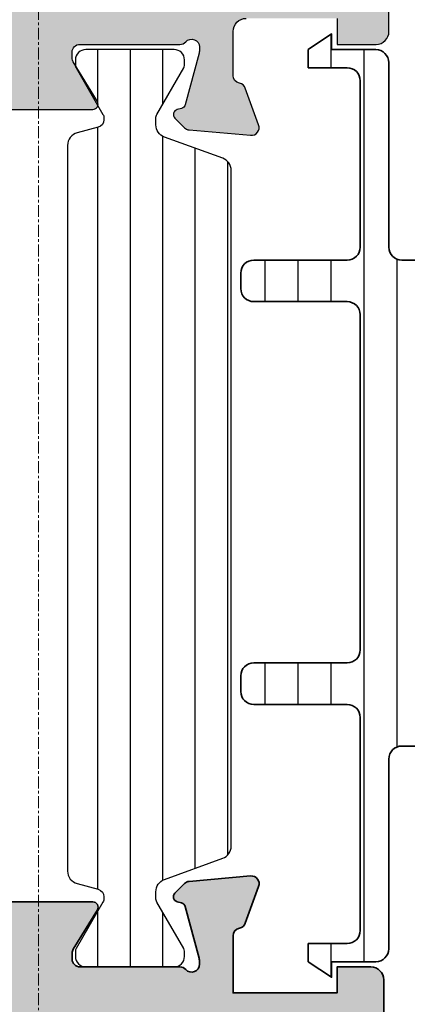
# Model space of a CAD drawing. Units: millimetres. Extents: x 0 to 1933, y 0 to 891.
# Drawn here: x 399 to 414, y 202 to 240 of the extents above; entities that cross this region are included whole.
import ezdxf

# ---------------------------------------------------------------- set-up
doc = ezdxf.new("R2010")
doc.units = ezdxf.units.MM
doc.header["$LTSCALE"] = 0.07331263174811821
doc.linetypes.add('CENTER', pattern=[2, 1.25, -0.25, 0.25, -0.25])
for name, color, linetype in [('DIES', 3, 'Continuous'), ('E-HATCH', 5, 'Continuous'), ('E-ISOLATOR', 31, 'Continuous'), ('E-Shading', 253, 'Continuous')]:
    doc.layers.add(name, color=color, linetype=linetype)
for name, color, linetype, lineweight in [('E-CEN', 1, 'CENTER', 15), ('E-DIES', 3, 'Continuous', 35), ('E-PL', 3, 'Continuous', 35)]:
    doc.layers.add(name, color=color, linetype=linetype, lineweight=lineweight)

# ---------------------------------------------------------------- blocks, each defined once
blk = doc.blocks.new('P03')
at = {"layer": 'E-HATCH'}
h = blk.add_hatch(dxfattribs=at)
h.set_pattern_fill('ANSI31', color=256, scale=10, angle=45)
h.set_pattern_definition([(90, (0, 0), (-1.25, 2e-16), [])])
edge = h.paths.add_edge_path()
edge.add_line((611.0200620299838, -1167.793049747705), (611.0200620299547, -1193.792837783523))
edge.add_arc((611.5200620299547, -1193.792837774716), 0.4999999999999996, 180.0000010092705, 249.9999999711702)
edge.add_line((611.3490519580555, -1194.262684085023), (613.5910727397459, -1195.078712915429))
edge.add_arc((613.4200626678467, -1195.548559225736), 0.4999999999999085, 359.9999982436775, 429.99999997117015, ccw=False)
edge.add_line((613.9200626678467, -1195.548559241062), (613.9200626602069, -1195.797807187659))
edge.add_arc((613.620062660204, -1195.797807178456), 0.3000000000029102, 329.960298284822, 359.99999824249636, ccw=False)
edge.add_line((613.8797662801298, -1195.947987169797), (612.8445927440516, -1197.738094574786))
edge.add_arc((613.0200626027836, -1197.834065032101), 0.2000000000012997, 511.3242449372474, 540.0000009369415)
edge.add_line((612.8200626027829, -1197.834065035371), (612.8200626061989, -1198.042944035369))
edge.add_arc((613.2200626061967, -1198.042944028839), 0.3999999999978169, 180.0000009353782, 270.0000009364204)
edge.add_line((613.2200626127342, -1198.442944028835), (616.6200626127284, -1198.442943973305))
edge.add_arc((616.6200626061946, -1198.042943973307), 0.3999999999978169, 270.0000009358993, 360.0000009361599)
edge.add_line((617.0200626061924, -1198.042943966771), (617.0200626027836, -1197.83406496677))
edge.add_line((617.0200626027836, -1197.83406496677), (617.0200626027836, -1197.780512890409))
edge.add_line((617.0200626027836, -1197.780512890409), (616.9955330311823, -1197.738094335582))
edge.add_line((616.9955330311823, -1197.738094335582), (615.9603595363551, -1195.94798666968))
edge.add_arc((616.2200631683627, -1195.797806699233), 0.3000000000025348, 179.9999999746396, 210.039697105797, ccw=False)
edge.add_line((615.9200631683598, -1195.7978066991), (615.9200631683816, -1195.744743174637))
edge.add_arc((616.2200631683809, -1195.744743174773), 0.2999999999992721, 465.0000022330472, 539.9999999739449, ccw=False)
edge.add_line((616.142417443556, -1195.454965429912), (616.9494721051706, -1195.23871575136))
edge.add_arc((616.8200625637874, -1194.755752843261), 0.500000000001016, 285.0000022340768, 360)
edge.add_line((617.3200625637874, -1194.755752843261), (617.3200625637874, -1166.830134687516))
edge.add_arc((616.8200625637874, -1166.830134687516), 0.4999999999999996, 360, 434.9999977658693)
edge.add_line((616.9494721051706, -1166.347171779418), (616.142417443556, -1166.130922100867))
edge.add_arc((616.2200631683882, -1165.841144356007), 0.3000000000011745, 180.0000000253603, 254.9999977655205, ccw=False)
edge.add_line((615.9200631683852, -1165.84114435614), (615.9200631683598, -1165.788080831677))
edge.add_arc((616.220063168359, -1165.788080831544), 0.2999999999992721, 149.9603028941558, 180.0000000253603, ccw=False)
edge.add_line((615.9603595363551, -1165.637900861098), (616.9955330311823, -1163.847793195197))
edge.add_line((616.9955330311823, -1163.847793195197), (617.0200626027836, -1163.805374640366))
edge.add_line((617.0200626027836, -1163.805374640366), (617.0200626027836, -1163.751822564009))
edge.add_line((617.0200626027836, -1163.751822564009), (617.020062606196, -1163.542943564005))
edge.add_arc((616.6200626061946, -1163.542943557473), 0.4000000000014549, 359.9999990643612, 449.9999990641007)
edge.add_line((616.6200626127284, -1163.142943557472), (613.2200626127342, -1163.142943501942))
edge.add_arc((613.2200626061931, -1163.542943501943), 0.4000000000014549, 449.9999990630585, 539.99999906384)
edge.add_line((612.8200626061916, -1163.542943495408), (612.8200626027792, -1163.751822495406))
edge.add_arc((613.0200626027836, -1163.751822498669), 0.2000000000043654, 539.9999990651429, 568.6757550645813)
edge.add_line((612.8445927440516, -1163.84779295599), (613.8797662801335, -1165.637900360978))
edge.add_arc((613.6200626602003, -1165.788080352306), 0.300000000002555, 360.00000175472434, 390.03970171237717, ccw=False)
edge.add_line((613.9200626602033, -1165.788080343118), (613.9200626678467, -1166.037328289714))
edge.add_arc((613.4200626678467, -1166.037328305039), 0.4999999999999998, 290.0000000288298, 360.000001756114, ccw=False)
edge.add_line((613.5910727397459, -1166.507174615346), (611.3490519580846, -1167.323203445743))
edge.add_arc((611.5200620299838, -1167.79304975605), 0.4999999999999085, 470.0000000288297, 539.9999990436735)
at = {"layer": 'E-ISOLATOR'}
blk.add_lwpolyline([(611.0200620299838, -1167.793049747705), (611.0200620299547, -1193.792837783523, 0.3152987838984953), (611.3490519580555, -1194.262684085023), (613.5910727397459, -1195.078712915429, -0.3152987971653093), (613.9200626678467, -1195.548559241062), (613.9200626602069, -1195.797807187659, -0.1318287277320643), (613.8797662801298, -1195.947987169797), (612.8445927440516, -1197.738094574786, 0.1257786476857735), (612.8200626027829, -1197.834065035371), (612.8200626061989, -1198.042944035369, 0.41421356237809), (613.2200626127342, -1198.442944028835), (616.6200626127284, -1198.442943973305, 0.414213562373428), (617.0200626061924, -1198.042943966771), (617.0200626027836, -1197.83406496677), (617.0200626027836, -1197.780512890409), (616.9955330311823, -1197.738094335582), (615.9603595363551, -1195.94798666968, -0.131828715183926), (615.9200631683598, -1195.7978066991), (615.9200631683816, -1195.744743174637, -0.3394542478694913), (616.142417443556, -1195.454965429912), (616.9494721051706, -1195.23871575136, 0.3394542479920901), (617.3200625637874, -1194.755752843261), (617.3200625637874, -1166.830134687516, 0.3394542479920574), (616.9494721051706, -1166.347171779418), (616.142417443556, -1166.130922100867, -0.3394542478691781), (615.9200631683852, -1165.84114435614), (615.9200631683598, -1165.788080831677, -0.1318287151838743), (615.9603595363551, -1165.637900861098), (616.9955330311823, -1163.847793195197), (617.0200626027836, -1163.805374640366), (617.0200626027836, -1163.751822564009), (617.020062606196, -1163.542943564005, 0.4142135623730951), (616.6200626127284, -1163.142943557472), (613.2200626127342, -1163.142943501942, 0.4142135623777568), (612.8200626061916, -1163.542943495408), (612.8200626027792, -1163.751822495406, 0.125778647686351), (612.8445927440516, -1163.84779295599), (613.8797662801335, -1165.637900360978, -0.1318287277320642), (613.9200626602033, -1165.788080343118), (613.9200626678467, -1166.037328289714, -0.3152987971652269), (613.5910727397459, -1166.507174615346), (611.3490519580846, -1167.323203445743, 0.3152987841518477)], format="xyb", close=True, dxfattribs=at)
blk = doc.blocks.new('A$Cf81f7ed9')
at = {"layer": 'E-Shading'}
h = blk.add_hatch(color=256, dxfattribs=at)
h.dxf.hatch_style = 1
h.paths.add_polyline_path([(19.29999944987503, -9.69999999999709), (19.29999944990413, 9.69999999999709), (-3.41970007866621e-10, 9.69999999999709), (3.41970007866621e-10, -9.69999999999709)], flags=16)
h.paths.add_polyline_path([(21.09999944989249, -8), (21.09999944989249, 8), (74.09999944783704, 8), (74.09999944783704, -8)], flags=16)
edge = h.paths.add_edge_path()
edge.add_line((21.09999944989249, 10), (21.09999944989249, 16))
edge.add_arc((20.59999944989249, 16), 0.5, 0, 90)
edge.add_line((20.59999944989249, 16.5), (17.59999944989249, 16.5))
edge.add_arc((17.59999944989249, 16), 0.5, 90, 180)
edge.add_line((17.09999944989249, 16), (17.09999944989249, 14.5))
edge.add_line((17.09999944989249, 14.5), (18.59999944989249, 14.5))
edge.add_arc((18.59999944989249, 14), 0.5, 0, 90, ccw=False)
edge.add_line((19.09999944989249, 14), (19.09999944989249, 12))
edge.add_arc((18.59999944989249, 12), 0.5, -90, 0, ccw=False)
edge.add_line((18.59999944989249, 11.5), (10.59999944989249, 11.5))
edge.add_arc((10.09999944989249, 12.02499999999964), 0.7249999999997366, 226.3971810272766, 313.60281897272347, ccw=False)
edge.add_line((9.599999449892493, 11.5), (1.599999449892493, 11.5))
edge.add_arc((1.599999449892493, 12), 0.5, 180, 270, ccw=False)
edge.add_line((1.099999449892493, 12), (1.099999449892493, 14))
edge.add_arc((1.599999449892493, 14), 0.5, 90, 180, ccw=False)
edge.add_line((1.599999449892493, 14.5), (3.099999449892493, 14.5))
edge.add_line((3.099999449892493, 14.5), (3.099999449892493, 16))
edge.add_arc((2.599999449892493, 16), 0.5, 0, 90)
edge.add_line((2.599999449892493, 16.5), (0.09999944989249343, 16.5))
edge.add_arc((0.09999944989249343, 16), 0.5, 90, 180)
edge.add_line((-0.4000005501075066, 16), (-0.4000005501075066, 13.49999776430195))
edge.add_line((-0.4000005501075066, 13.49999776430195), (-1.900000550063851, 13.49999776430195))
edge.add_arc((-1.900000550067489, 12.99999776430559), 0.499999999996362, 89.99999999958312, 180.0000000004169)
edge.add_line((-2.400000550063851, 12.99999776430195), (-2.400000550020195, 11.99999776430195))
edge.add_line((-2.400000550020195, 11.99999776430195), (-1.900000550063851, 11.99999776430195))
edge.add_arc((-1.900000550063851, 11.49999776430195), 0.5, 0, 90, ccw=False)
edge.add_line((-1.400000550063851, 11.49999776430195), (-1.40000055013661, 7.99999904455035))
edge.add_arc((-1.90000055013661, 7.99999904455035), 0.5, -90, 0, ccw=False)
edge.add_line((-1.90000055013661, 7.49999904455035), (-7.000002097127435, 7.499975599173922))
edge.add_arc((-7.000000000047294, 6.999975599173922), 0.5000000000043977, 90.0002403076828, 180)
edge.add_line((-7.500000000050932, 6.999975599173922), (-7.500000000021828, 5.114989087152935))
edge.add_arc((-6.715000000018335, 5.114989087152935), 0.7850000000034925, 180, 360)
edge.add_line((-5.930000000014843, 5.114989087152935), (-5.930000000014843, 5.199989087152062))
edge.add_arc((-5.230000000017753, 5.199989087152062), 0.6999999999970896, 90, 180, ccw=False)
edge.add_line((-5.230000000017753, 5.899989087149152), (-2.700000000004366, 5.899989087149152))
edge.add_arc((-2.700000000004366, 5.199989087152062), 0.6999999999970896, 0, 90, ccw=False)
edge.add_line((-2.000000000007276, 5.199989087152062), (-2.000000000007276, -2.300010912847938))
edge.add_arc((-2.700000000004366, -2.300010912847938), 0.6999999999970896, -90, 0, ccw=False)
edge.add_line((-2.700000000004366, -3.000010912845028), (-5.230000000017753, -3.000010912845028))
edge.add_arc((-5.230000000017753, -2.300010912847938), 0.6999999999970896, 180, 270, ccw=False)
edge.add_line((-5.930000000014843, -2.300010912847938), (-5.930000000014843, -2.215010912848811))
edge.add_arc((-6.715000000018335, -2.215010912848811), 0.7850000000034925, 0, 180)
edge.add_line((-7.500000000021828, -2.215010912848811), (-7.500000000021828, -2.300010912847938))
edge.add_arc((-8.200000000018917, -2.300010912847938), 0.6999999999970896, -90, 0, ccw=False)
edge.add_line((-8.200000000018917, -3.000010912845028), (-14.70000000000437, -3.000010912845028))
edge.add_arc((-14.70000000000437, -2.300010912847938), 0.6999999999970896, 180, 270, ccw=False)
edge.add_line((-15.40000000000146, -2.300010912847938), (-15.40000000000146, -2.215010912848811))
edge.add_arc((-16.18499999999767, -2.215010912848811), 0.7849999999962165, 0, 180)
edge.add_line((-16.96999999999389, -2.215010912848811), (-16.96999999999389, -2.300010912847938))
edge.add_arc((-17.66999999999825, -2.300010912840662), 0.7000000000043656, 269.99999999940445, 359.99999999940445, ccw=False)
edge.add_line((-17.67000000000553, -3.000010912845028), (-20.20000000000437, -3.000010912845028))
edge.add_arc((-20.20000000001164, -2.300010912840662), 0.7000000000043656, 180.0000000005955, 270.00000000059555, ccw=False)
edge.add_line((-20.90000000001601, -2.300010912847938), (-20.90000000001601, 5.199989087152062))
edge.add_arc((-20.20000000001164, 5.199989087144786), 0.7000000000043656, 89.99999999940451, 179.9999999994045, ccw=False)
edge.add_line((-20.20000000000437, 5.899989087149152), (-17.67000000000553, 5.899989087149152))
edge.add_arc((-17.66999999999825, 5.199989087144786), 0.7000000000043656, 5.954916559858248e-10, 90.00000000059549, ccw=False)
edge.add_line((-16.96999999999389, 5.199989087152062), (-16.96999999999389, 5.114989087152935))
edge.add_arc((-16.18499999999767, 5.114989087152935), 0.7849999999962165, 180, 360)
edge.add_line((-15.40000000000146, 5.114989087152935), (-15.40000000003056, 6.99999538413249))
edge.add_arc((-15.90000000003056, 6.999995384134309), 0.5, 359.9999999997916, 450.0000353182145)
edge.add_line((-15.90000030824012, 7.49999538413249), (-19.90000005072943, 7.49999374581239))
edge.add_arc((-19.90000025551853, 7.999993745814209), 0.5000000000018608, 179.9999999993747, 270.00002346710255, ccw=False)
edge.add_line((-20.40000025551853, 7.999993745819665), (-20.40000025548943, 11.99999776430195))
edge.add_line((-20.40000025548943, 11.99999776430195), (-19.20000055006676, 11.99999776430195))
edge.add_line((-19.20000055006676, 11.99999776430195), (-19.20000055006676, 12.99999776430195))
edge.add_arc((-19.70000055006676, 12.99999776430195), 0.5, 0, 90)
edge.add_line((-19.70000055006676, 13.49999776430195), (-21.90000025548943, 13.49999776430195))
edge.add_arc((-21.90000025548943, 12.99999776430195), 0.5, 90, 180)
edge.add_line((-22.40000025548943, 12.99999776430195), (-22.40000025548943, 11.49999776430195))
edge.add_line((-22.40000025548943, 11.49999776430195), (-21.40000025548943, 11.49999776430195))
edge.add_line((-21.40000025548943, 11.49999776430195), (-21.40000025548943, 7.999993541016011))
edge.add_arc((-21.90000025548943, 7.999993541016011), 0.5, -90, 0, ccw=False)
edge.add_line((-21.90000025548943, 7.499993541016011), (-23.60000007891358, 7.499993541016011))
edge.add_arc((-23.60000007888812, 7.799993541621006), 0.3000000006049959, 190.90428320976, 269.99999999513636, ccw=False)
edge.add_arc((-24.18916682205236, 7.686492231892771), 0.2999999981953279, 10.90428321529033, 70.0000000460415)
edge.add_line((-24.08656077989872, 7.968400016514352), (-25.49739403691638, 8.481901326100342))
edge.add_arc((-25.60000002341985, 8.199993467074819), 0.3000000490778391, 70.00001489360882, 184.999987131082)
edge.add_line((-25.89885848761332, 8.173846807098016), (-25.69190088377945, 5.808310568027082))
edge.add_arc((-25.39304247992914, 5.834457290357022), 0.2999999944009309, 184.9999999987796, 224.9999999570113)
edge.add_line((-25.60517451048509, 5.622325260119396), (-25.24142143532663, 5.258572184524382))
edge.add_arc((-25.10000007923009, 5.399993540459036), 0.1999999996864534, 224.9999999672058, 344.9999996613191)
edge.add_line((-24.90681491458236, 5.34822973037808), (-24.86151545114262, 5.517289625568083))
edge.add_arc((-24.6683302880665, 5.465525815916408), 0.1999999980560076, 104.9999999937323, 164.99999966358, ccw=False)
edge.add_line((-24.72009409656312, 5.658710979303578), (-22.73815003698837, 6.189771289544296))
edge.add_arc((-22.66050433045166, 5.899993567762067), 0.2999999729748066, 89.99999999444162, 105.0000000001171, ccw=False)
edge.add_line((-22.66050433042255, 6.199993540736614), (-22.50000007916969, 6.199993540736614))
edge.add_arc((-22.50000007914787, 5.899993540731884), 0.3000000000047294, -48.1896850629966, 90.00000000416878, ccw=False)
edge.add_arc((-22.10000007850249, 5.45277994503158), 0.3000000005742569, 131.8103149209159, 180.0000000072954)
edge.add_line((-22.40000007907656, 5.452779944993381), (-22.4000000785818, 1.599993538126))
edge.add_arc((-22.70000007584167, 1.599993538098715), 0.2999999972598744, -90.00000000416878, 5.211006737226853e-09, ccw=False)
edge.add_line((-22.7000000758635, 1.299993540837022), (-22.92092589956155, 1.299993540829746))
edge.add_arc((-22.92092589951062, 1.599993532967346), 0.2999999921376002, 238.6044890246377, 269.9999999902727, ccw=False)
edge.add_line((-23.07720872222126, 1.343916055222508), (-24.59581152885949, 2.270711864592158))
edge.add_arc((-24.70000008007628, 2.099993541620279), 0.2000000000074634, 58.60448902175949, 179.999999979677)
edge.add_line((-24.90000008008064, 2.099993541691219), (-24.90000008140487, -2.100006460386794))
edge.add_arc((-24.70000008140414, -2.100006460450459), 0.2000000000007276, 179.9999999817614, 301.3955109807589)
edge.add_line((-24.59581153018371, -2.270724783411424), (-23.07720872222126, -1.343928973205038))
edge.add_arc((-22.92092589958338, -1.600006450687943), 0.2999999918761156, 89.99999999583122, 121.3955109895613, ccw=False)
edge.add_line((-22.92092589956155, -1.300006458812277), (-22.7000000758635, -1.300006458812277))
edge.add_arc((-22.70000007582348, -1.600006456024857), 0.2999999972125806, -4.8635797611495946e-09, 90.00000000764283, ccw=False)
edge.add_line((-22.4000000786109, -1.600006456050323), (-22.40000007907656, -5.452792862895876))
edge.add_arc((-22.10000007829149, -5.452792862912247), 0.3000000007850758, 179.9999999968734, 228.1896850610905)
edge.add_arc((-22.5000000791515, -5.900006458708958), 0.3000000000091055, -90.00000000347399, 48.18968506271028, ccw=False)
edge.add_line((-22.50000007916969, -6.200006458719145), (-22.66050433042255, -6.200006458719145))
edge.add_arc((-22.66050433044074, -5.900006485640915), 0.2999999730782292, 255.0000000029946, 270.000000003474, ccw=False)
edge.add_line((-22.73815003698837, -6.189784207526827), (-24.72009409656312, -5.658723897278833))
edge.add_arc((-24.66833028808105, -5.465538733944413), 0.1999999980027855, 195.0000003270732, 255.0000000063832, ccw=False)
edge.add_line((-24.86151545111352, -5.517302543550613), (-24.90681491455325, -5.348242648353335))
edge.add_arc((-25.10000007922645, -5.400006458405187), 0.199999999702235, 15.0000003287392, 135.0000000409007)
edge.add_line((-25.24142143535573, -5.258585102477809), (-25.60517451048509, -5.622338178101927))
edge.add_arc((-25.39304247994369, -5.834470208334096), 0.2999999943867305, 135.0000000417605, 175.0000000020165)
edge.add_line((-25.69190088377945, -5.808323486009613), (-25.89885848761332, -8.173859725080547))
edge.add_arc((-25.60000002340894, -8.200006385035522), 0.300000049089005, 175.0000128732526, 289.9999851034819)
edge.add_line((-25.49739403691638, -8.481914244075597), (-24.08656077989872, -7.968412934489606))
edge.add_arc((-24.18916682197232, -7.686505149931691), 0.2999999981072705, 289.9999999437533, 349.0957167923931)
edge.add_arc((-23.6000000789245, -7.800006459552606), 0.3000000005599682, 89.99999999791561, 169.0957167984773, ccw=False)
edge.add_line((-23.60000007891358, -7.500006458991265), (-21.90000034520199, -7.500006153975846))
edge.add_arc((-21.90000025548943, -8.000006153975846), 0.500000000000008, 0, 90.00001028030181, ccw=False)
edge.add_line((-21.40000025548943, -8.000006153975846), (-21.40000025548943, -11.49999776430195))
edge.add_line((-21.40000025548943, -11.49999776430195), (-22.40000025548943, -11.49999776430195))
edge.add_line((-22.40000025548943, -11.49999776430195), (-22.40000025548943, -12.99999776430195))
edge.add_arc((-21.90000025548943, -12.99999776430195), 0.5, 180, 270)
edge.add_line((-21.90000025548943, -13.49999776430195), (-19.70000055006676, -13.49999776430195))
edge.add_arc((-19.70000055006676, -12.99999776430195), 0.5, 270, 360)
edge.add_line((-19.20000055006676, -12.99999776430195), (-19.20000055006676, -11.99999776430195))
edge.add_line((-19.20000055006676, -11.99999776430195), (-20.40000025548943, -11.99999776430195))
edge.add_line((-20.40000025548943, -11.99999776430195), (-20.40000025553309, -6.000010912852304))
edge.add_arc((-19.90000025552945, -6.000010912846847), 0.500000000003638, 90.00000000041689, 180.0000000006253, ccw=False)
edge.add_line((-19.90000025553309, -5.500010912845028), (-15.70000000000437, -5.500010912845028))
edge.add_line((-15.70000000000437, -5.500010912845028), (-15.70000000000437, -4.500010912845028))
edge.add_line((-15.70000000000437, -4.500010912845028), (-15.40000000000146, -4.200010912842117))
edge.add_line((-15.40000000000146, -4.200010912842117), (-15.09999999999854, -4.500010912845028))
edge.add_line((-15.09999999999854, -4.500010912845028), (-7.800000000024738, -4.500010912845028))
edge.add_line((-7.800000000024738, -4.500010912845028), (-7.500000000021828, -4.200010912842117))
edge.add_line((-7.500000000021828, -4.200010912842117), (-7.200000000018917, -4.500010912845028))
edge.add_line((-7.200000000018917, -4.500010912845028), (-7.200000000018917, -5.500010912845028))
edge.add_line((-7.200000000018917, -5.500010912845028), (-1.90000055013661, -5.500010912845028))
edge.add_arc((-1.90000055013661, -6.000010912846847), 0.500000000001819, 1.042224084812915e-09, 90, ccw=False)
edge.add_line((-1.40000055013661, -6.000010912837752), (-1.400000550063851, -11.49999776430195))
edge.add_arc((-1.900000550063851, -11.49999776430195), 0.5, -90, 0, ccw=False)
edge.add_line((-1.900000550063851, -11.99999776430195), (-2.400000550020195, -11.99999776430195))
edge.add_line((-2.400000550020195, -11.99999776430195), (-2.400000550063851, -12.99999776430195))
edge.add_arc((-1.900000550067489, -12.99999776430559), 0.499999999996362, 179.9999999995831, 270.0000000004169)
edge.add_line((-1.900000550063851, -13.49999776430195), (-0.4000005501075066, -13.49999776430195))
edge.add_line((-0.4000005501075066, -13.49999776430195), (-0.4000005501075066, -16))
edge.add_arc((0.09999944989249343, -16), 0.5, 180, 270)
edge.add_line((0.09999944989249343, -16.5), (2.599999449892493, -16.5))
edge.add_arc((2.599999449892493, -16), 0.5, 270, 360)
edge.add_line((3.099999449892493, -16), (3.099999449892493, -14.5))
edge.add_line((3.099999449892493, -14.5), (1.599999449892493, -14.5))
edge.add_arc((1.599999449892493, -14), 0.5, 180, 270, ccw=False)
edge.add_line((1.099999449892493, -14), (1.099999449892493, -12))
edge.add_arc((1.599999449892493, -12), 0.5, 90, 180, ccw=False)
edge.add_line((1.599999449892493, -11.5), (9.599999449892493, -11.5))
edge.add_arc((10.09999944989249, -12.02499999999964), 0.7249999999997366, 46.397181027276474, 133.6028189727234, ccw=False)
edge.add_line((10.59999944989249, -11.5), (18.59999944989249, -11.5))
edge.add_arc((18.59999944989249, -12), 0.5, 0, 90, ccw=False)
edge.add_line((19.09999944989249, -12), (19.09999944989249, -14))
edge.add_arc((18.59999944989249, -14), 0.5, -90, 0, ccw=False)
edge.add_line((18.59999944989249, -14.5), (17.09999944989249, -14.5))
edge.add_line((17.09999944989249, -14.5), (17.09999944989249, -16))
edge.add_arc((17.59999944989249, -16), 0.5, 180, 270)
edge.add_line((17.59999944989249, -16.5), (20.59999944989249, -16.5))
edge.add_arc((20.59999944989249, -16), 0.5, 270, 360)
edge.add_line((21.09999944989249, -16), (21.09999944989249, -10))
edge.add_line((21.09999944989249, -10), (75.59999944783704, -10))
edge.add_arc((75.59999944783704, -9.5), 0.5, 270, 360)
edge.add_line((76.09999944783704, -9.5), (76.09999944783704, 9.5))
edge.add_arc((75.59999944783704, 9.5), 0.5, 0, 90)
edge.add_line((75.59999944783704, 10), (21.09999944989249, 10))
edge = h.paths.add_edge_path()
edge.add_line((-21.40525161323967, -20.9652050761797), (80.09999944892843, -20.9652050761797))
edge.add_line((80.09999944892843, -20.9652050761797), (80.09999944784431, 20.96520507618698))
edge.add_line((80.09999944784431, 20.96520507618698), (-21.40525161323967, 20.96520507618698))
edge.add_line((-21.40525161323967, 18.96520507618698), (78.09999944784431, 18.96520507618698))
edge.add_line((78.09999944784431, 18.96520507618698), (78.09999944782612, -18.9652050761797))
edge.add_line((78.09999944782612, -18.9652050761797), (-21.40525161323967, -18.9652050761797))
at = {"layer": 'DIES'}
for points in [[(-24.90000008008064, 2.099993541691219), (-24.90000008140487, -2.100006460386794, 0.5854977664996651), (-24.59581153018371, -2.270724783411424), (-23.07720872222126, -1.343928973205038, -0.1378521474932864), (-22.92092589956155, -1.300006458812277), (-22.7000000758635, -1.300006458812277, -0.4142135624388033), (-22.4000000786109, -1.600006456050323), (-22.40000007907656, -5.452792862895876, 0.2134217651016934), (-22.30000007898343, -5.676399661097093, -0.6885002578211912), (-22.50000007916969, -6.200006458719145), (-22.66050433042255, -6.200006458719145, -0.06554346281715795), (-22.73815003698837, -6.189784207526827), (-24.72009409656312, -5.658723897278833, -0.2679491909309237), (-24.86151545111352, -5.517302543550613), (-24.90681491455325, -5.348242648353335, 0.577350267514839), (-25.24142143535573, -5.258585102477809), (-25.60517451048509, -5.622338178101927, 0.1763269805288245), (-25.69190088377945, -5.808323486009613), (-25.89885848761332, -8.173859725080547, 0.5486186289879551), (-25.49739403691638, -8.481914244075597), (-24.08656077989872, -7.968412934489606, 0.2637246702096034), (-23.89458345165622, -7.743255804525688, -0.3595082379337995), (-23.60000007891358, -7.500006458991265), (-21.90000034520199, -7.500006153975846, -0.4142136149250152), (-21.40000025548943, -8.000006153975846)], [(-21.40000025548943, -11.49999776430195), (-22.40000025548943, -11.49999776430195), (-22.40000025548943, -12.99999776430195, 0.414213562373095), (-21.90000025548943, -13.49999776430195), (-19.70000055006676, -13.49999776430195, 0.414213562373095)]]:
    blk.add_lwpolyline(points, format="xyb", dxfattribs=at)
blk = doc.blocks.new('EST A67_EX')
at = {"layer": 'E-Shading', "xscale": -1, "rotation": 180}
blk.add_blockref('A$Cf81f7ed9', (95298.35214295273, -13374.27244399024), dxfattribs=at)
blk = doc.blocks.new('EST A68')
at = {"layer": 'E-Shading'}
h = blk.add_hatch(color=256, dxfattribs=at)
h.dxf.hatch_style = 1
h.paths.add_polyline_path([(95425.56367757695, -13379.0724564166), (95437.96367757695, -13379.0724564166), (95437.96367757695, -13369.4724564166), (95425.56367757695, -13369.4724564166)], flags=16)
edge = h.paths.add_edge_path()
edge.add_arc((95424.26367757695, -13387.2724564166), 0.5, 180, 270, ccw=False)
edge.add_line((95423.76367757695, -13387.2724564166), (95423.76367757695, -13361.2724564166))
edge.add_arc((95424.26367757695, -13361.2724564166), 0.5, 90, 180, ccw=False)
edge.add_line((95424.26367757695, -13360.7724564166), (95427.16367757696, -13360.7724564166))
edge.add_line((95427.16367757696, -13360.7724564166), (95428.26367757695, -13361.8724564166))
edge.add_line((95428.26367757695, -13361.8724564166), (95428.26367757695, -13362.4724564166))
edge.add_line((95428.26367757695, -13362.4724564166), (95426.56367757695, -13362.4724564166))
edge.add_arc((95426.56367757695, -13363.4724564166), 1, 89.99999999999999, 180)
edge.add_line((95425.56367757695, -13363.4724564166), (95425.56367757695, -13366.7724564166))
edge.add_arc((95426.56367757695, -13366.7724564166), 1, 180, 270)
edge.add_line((95426.56367757695, -13367.7724564166), (95435.96367757695, -13367.7724564166))
edge.add_arc((95435.96367757695, -13366.7724564166), 1, 270, 360)
edge.add_line((95436.96367757695, -13366.7724564166), (95436.96367757695, -13363.4724564166))
edge.add_arc((95435.96367757695, -13363.4724564166), 1, 360, 450)
edge.add_line((95435.96367757695, -13362.4724564166), (95434.46367757695, -13362.4724564166))
edge.add_line((95434.46367757695, -13362.4724564166), (95434.46367757695, -13361.9724564166))
edge.add_line((95434.46367757695, -13361.9724564166), (95435.46367757695, -13360.9724564166))
edge.add_line((95435.46367757695, -13360.9724564166), (95439.26367757695, -13360.9724564166))
edge.add_arc((95439.26367757695, -13361.4724564166), 0.5, 0, 90, ccw=False)
edge.add_line((95439.76367757695, -13361.4724564166), (95439.76367757695, -13362.7724584166))
edge.add_line((95439.76367757695, -13362.7724584166), (95438.76367757695, -13362.7724584166))
edge.add_line((95438.76367757695, -13362.7724584166), (95438.76367757695, -13366.77245045053))
edge.add_line((95438.76367757695, -13366.77245045053), (95440.96367757714, -13366.7724504502))
edge.add_arc((95440.96367757683, -13366.47245045022), 0.2999999999792635, 270.000000059753, 349.0957167435947)
edge.add_arc((95441.55284432013, -13366.58595176046), 0.2999999990516408, 109.9999999793761, 169.0957167401512, ccw=False)
edge.add_line((95441.45023827755, -13366.30404397508), (95442.86107153348, -13365.79054266497))
edge.add_arc((95442.96367757636, -13366.07245045124), 0.2999999999922536, -4.999999973311503, 109.99999997908569, ccw=False)
edge.add_line((95443.2625359858, -13366.09859717392), (95443.05557838207, -13368.46413342172))
edge.add_arc((95442.75671997265, -13368.43798669905), 0.2999999999796036, 315.0000000375844, 355.00000002817666, ccw=False)
edge.add_line((95442.96885200714, -13368.65011873325), (95442.60509893409, -13369.01387180678))
edge.add_arc((95442.46367757776, -13368.87245045063), 0.2000000000041497, 195.0000003723083, 315.0000000375844, ccw=False)
edge.add_line((95442.27049241283, -13368.92421426091), (95442.2251929492, -13368.75515436555))
edge.add_arc((95442.03200778429, -13368.80691817581), 0.1999999999943874, 15.00000036727481, 75.00000000511993)
edge.add_line((95442.08377159329, -13368.61373301055), (95440.10182753966, -13368.08267270225))
edge.add_arc((95440.02418182517, -13368.37245045398), 0.3000000039569761, 75.00000001296297, 90.00000017092147)
edge.add_line((95440.02418182428, -13368.07245045002), (95439.86367757604, -13368.07245045048))
edge.add_arc((95439.8636775769, -13368.37245045047), 0.2999999999901775, 90.00000016397345, 228.1896851362653)
edge.add_arc((95439.46367757762, -13368.8196640457), 0.2999999993397292, 1.7370211935485713e-09, 48.1896851394614, ccw=False)
edge.add_line((95439.76367757695, -13368.81966404569), (95439.76367757695, -13372.67245044992))
edge.add_arc((95440.06367757695, -13372.67245044992), 0.3000000000029104, 180.0000000003474, 270)
edge.add_line((95440.06367757695, -13372.97245044992), (95440.28460339652, -13372.97245044992))
edge.add_arc((95440.28460339653, -13372.67245045141), 0.2999999985113391, 269.9999999972208, 301.3955109990758)
edge.add_line((95440.44088622267, -13372.92852793453), (95441.95948902568, -13372.00173212661))
edge.add_arc((95442.06367757695, -13372.17245044953), 0.1999999999896534, -1.042224084812915e-09, 121.3955110008898, ccw=False)
edge.add_line((95442.26367757695, -13372.17245044953), (95442.26367757695, -13376.37246409485))
edge.add_arc((95442.06367757742, -13376.37245044699), 0.1999999999970887, 238.60448901726562, 359.9960901752669, ccw=False)
edge.add_line((95441.9594890262, -13376.54316876994), (95440.44088622264, -13375.61637296253))
edge.add_arc((95440.28460339582, -13375.87245044698), 0.3000000000045506, 58.60448902017104, 89.99999999861042)
edge.add_line((95440.28460339582, -13375.57245044697), (95440.0636775791, -13375.57245044697))
edge.add_arc((95440.0636775791, -13375.87245044725), 0.3000000002812158, 89.99999999999999, 180.0000000072954)
edge.add_line((95439.76367757883, -13375.87245044729), (95439.76367757928, -13379.72523685214))
edge.add_arc((95439.46367758016, -13379.72523685219), 0.2999999991152436, -48.18968508058998, 9.72721636571805e-09, ccw=False)
edge.add_arc((95439.86367757976, -13380.17245044687), 0.3000000000091215, 131.8103149195756, 269.9999998360265)
edge.add_line((95439.8636775789, -13380.47245044688), (95440.02418182661, -13380.47245044734))
edge.add_arc((95440.02418182744, -13380.17245044689), 0.3000000004540198, 269.9999998401954, 284.9999999879274)
edge.add_line((95440.10182754103, -13380.46222819523), (95442.08377159524, -13379.93116788716))
edge.add_arc((95442.03200778627, -13379.73798272188), 0.2000000000008607, 284.9999999815859, 344.9999998552093)
edge.add_line((95442.2251929514, -13379.78974653139), (95442.27049241409, -13379.62068663681))
edge.add_arc((95442.46367757919, -13379.67245044632), 0.1999999999845636, 44.99999999815759, 164.9999998526203, ccw=False)
edge.add_line((95442.60509893543, -13379.5310290901), (95442.96885200737, -13379.89478216202))
edge.add_arc((95442.75671997301, -13380.10691419637), 0.2999999999985072, 5.00000003043192, 44.99999999926308, ccw=False)
edge.add_line((95443.05557838242, -13380.08076747339), (95443.26253598873, -13382.44630372302))
edge.add_arc((95442.9636775793, -13382.472450446), 0.3000000000063962, -109.9999999809844, 5.000000030310673, ccw=False)
edge.add_line((95442.8610715364, -13382.75435823228), (95441.45023828092, -13382.24085692233))
edge.add_arc((95441.55284432351, -13381.95894913692), 0.2999999990893459, 190.9042831788889, 250.0000000173018, ccw=False)
edge.add_arc((95440.96367757897, -13382.07245044688), 0.3000000011129488, 10.90428323919836, 90.00000017509028)
edge.add_line((95440.96367757805, -13381.77245044576), (95438.76367757695, -13381.77245044688))
edge.add_line((95438.76367757695, -13381.77245044688), (95438.76367757695, -13385.7724544166))
edge.add_line((95438.76367757695, -13385.7724544166), (95439.76367757695, -13385.7724544166))
edge.add_line((95439.76367757695, -13385.7724544166), (95439.76367757695, -13387.0724564166))
edge.add_arc((95439.26367757695, -13387.0724564166), 0.5, 270, 360, ccw=False)
edge.add_line((95439.26367757695, -13387.5724564166), (95435.46367757695, -13387.5724564166))
edge.add_line((95435.46367757695, -13387.5724564166), (95434.46367757695, -13386.5724564166))
edge.add_line((95434.46367757695, -13386.5724564166), (95434.46367757695, -13386.0724564166))
edge.add_line((95434.46367757695, -13386.0724564166), (95435.96367757695, -13386.0724564166))
edge.add_arc((95435.96367757695, -13385.0724564166), 1, 270, 360)
edge.add_line((95436.96367757695, -13385.0724564166), (95436.96367757695, -13381.7724564166))
edge.add_arc((95435.96367757695, -13381.7724564166), 1, 360, 450)
edge.add_line((95435.96367757695, -13380.7724564166), (95426.56367757695, -13380.7724564166))
edge.add_arc((95426.56367757695, -13381.7724564166), 1, 89.99999999999999, 180)
edge.add_line((95425.56367757695, -13381.7724564166), (95425.56367757695, -13385.0724564166))
edge.add_arc((95426.56367757695, -13385.0724564166), 1, 180, 270)
edge.add_line((95426.56367757695, -13386.0724564166), (95428.26367757695, -13386.0724564166))
edge.add_line((95428.26367757695, -13386.0724564166), (95428.26367757695, -13386.6724564166))
edge.add_line((95428.26367757695, -13386.6724564166), (95427.16367757696, -13387.7724564166))
edge.add_line((95427.16367757696, -13387.7724564166), (95424.26367757695, -13387.7724564166))
at = {"layer": 'E-DIES'}
blk.add_lwpolyline([(95424.26367757695, -13387.7724564166, -0.4142135623730951), (95423.76367757695, -13387.2724564166), (95423.76367757695, -13361.2724564166, -0.4142135623730951), (95424.26367757695, -13360.7724564166), (95427.16367757696, -13360.7724564166), (95428.26367757695, -13361.8724564166), (95428.26367757695, -13362.4724564166), (95426.56367757695, -13362.4724564166, 0.4142135623730951), (95425.56367757695, -13363.4724564166), (95425.56367757695, -13366.7724564166, 0.4142135623730951), (95426.56367757695, -13367.7724564166), (95435.96367757695, -13367.7724564166, 0.4142135623730951), (95436.96367757695, -13366.7724564166), (95436.96367757695, -13363.4724564166, 0.4142135623730951), (95435.96367757695, -13362.4724564166), (95434.46367757695, -13362.4724564166), (95434.46367757695, -13361.9724564166), (95435.46367757695, -13360.9724564166), (95439.26367757695, -13360.9724564166, -0.4142135623730951), (95439.76367757695, -13361.4724564166), (95439.76367757695, -13362.7724584166), (95438.76367757695, -13362.7724584166), (95438.76367757695, -13366.77245045053), (95440.96367757714, -13366.7724504502, 0.3595082373609129), (95441.25826094893, -13366.52920110542, -0.2637246698001125), (95441.45023827755, -13366.30404397508), (95442.86107153348, -13365.79054266497, -0.5486187863599444), (95443.2625359858, -13366.09859717392), (95443.05557838207, -13368.46413342172, -0.1763269806648858), (95442.96885200714, -13368.65011873325), (95442.60509893409, -13369.01387180678, -0.5773502672423801), (95442.27049241283, -13368.92421426091), (95442.2251929492, -13368.75515436555, 0.2679491907333931), (95442.08377159329, -13368.61373301055), (95440.10182753966, -13368.08267270225, 0.0655434635072199), (95440.02418182428, -13368.07245045002), (95439.86367757604, -13368.07245045048, 0.6885002572164196), (95439.66367757703, -13368.59605724832, -0.2134217654370616), (95439.76367757695, -13368.81966404569), (95439.76367757695, -13372.67245044992, 0.4142135623730974), (95440.06367757695, -13372.97245044992), (95440.28460339652, -13372.97245044992, 0.1378521475295096), (95440.44088622267, -13372.92852793453), (95441.95948902568, -13372.00173212661, -0.585497766513312), (95442.26367757695, -13372.17245044953), (95442.26367757695, -13376.37246409485, -0.5854748585574342), (95441.9594890262, -13376.54316876994), (95440.44088622264, -13375.61637296253, 0.1378521474253106), (95440.28460339582, -13375.57245044697), (95440.0636775791, -13375.57245044697, 0.4142135624084951), (95439.76367757883, -13375.87245044729), (95439.76367757928, -13379.72523685214, -0.2134217652198181), (95439.66367757967, -13379.9488436492, 0.688500256866128), (95439.8636775789, -13380.47245044688), (95440.02418182661, -13380.47245044734, 0.0655434634626265), (95440.10182754103, -13380.46222819523), (95442.08377159524, -13379.93116788716, 0.2679491918382164), (95442.2251929514, -13379.78974653139), (95442.27049241409, -13379.62068663681, -0.5773502683446959), (95442.60509893543, -13379.5310290901), (95442.96885200737, -13379.89478216202, -0.1763269805692831), (95443.05557838242, -13380.08076747339), (95443.26253598873, -13382.44630372302, -0.5486187866887593), (95442.8610715364, -13382.75435823228), (95441.45023828092, -13382.24085692233, -0.2637246701620319), (95441.2582609522, -13382.01569979155, 0.3595082385998046), (95440.96367757805, -13381.77245044576), (95438.76367757695, -13381.77245044688), (95438.76367757695, -13385.7724544166), (95439.76367757695, -13385.7724544166), (95439.76367757695, -13387.0724564166, -0.4142135623730951), (95439.26367757695, -13387.5724564166), (95435.46367757695, -13387.5724564166), (95434.46367757695, -13386.5724564166), (95434.46367757695, -13386.0724564166), (95435.96367757695, -13386.0724564166, 0.4142135623730951), (95436.96367757695, -13385.0724564166), (95436.96367757695, -13381.7724564166, 0.4142135623730951), (95435.96367757695, -13380.7724564166), (95426.56367757695, -13380.7724564166, 0.4142135623730951), (95425.56367757695, -13381.7724564166), (95425.56367757695, -13385.0724564166, 0.4142135623730951), (95426.56367757695, -13386.0724564166), (95428.26367757695, -13386.0724564166), (95428.26367757695, -13386.6724564166), (95427.16367757696, -13387.7724564166), (95424.26367757695, -13387.7724564166)], format="xyb", dxfattribs=at)
blk.add_lwpolyline([(95425.56367757695, -13379.0724564166), (95437.96367757695, -13379.0724564166), (95437.96367757695, -13369.4724564166), (95425.56367757695, -13369.4724564166)], close=True, dxfattribs=at)
blk = doc.blocks.new('EST P06')
at = {"layer": 'E-HATCH'}
h = blk.add_hatch(dxfattribs=at)
h.set_pattern_fill('ANSI31', color=256, scale=0.4, angle=315)
h.set_pattern_definition([(360, (-1.455191522836685e-11, 0), (4e-16, 1.27), [])])
edge = h.paths.add_edge_path()
edge.add_line((95116.30798275, -13190.3486523039), (95103.40798275002, -13190.3486523039))
edge.add_arc((95103.40798275002, -13190.8486523039), 0.4999999999999999, 89.99999999999999, 180)
edge.add_line((95102.90798275002, -13190.8486523039), (95102.90798275002, -13194.44865130364))
edge.add_arc((95102.40798275002, -13194.44865130364), 0.4999999999999999, -90, 0, ccw=False)
edge.add_line((95102.40798275002, -13194.94865130364), (95101.80798275, -13194.94865130364))
edge.add_arc((95101.80798275, -13194.44865130364), 0.4999999999999999, -180, -90, ccw=False)
edge.add_line((95101.30798275, -13194.44865130364), (95101.30798275, -13190.8486523039))
edge.add_arc((95100.80798275, -13190.8486523039), 0.4999999999999999, -1.272221872585407e-14, 89.99999999999999)
edge.add_line((95100.80798275, -13190.3486523039), (95092.60798275137, -13190.3486523039))
edge.add_arc((95092.60798275137, -13190.8486523039), 0.4999999999999999, 89.99999999999999, 180)
edge.add_line((95092.10798275137, -13190.8486523039), (95092.10798275137, -13192.3486543039))
edge.add_line((95092.10798275137, -13192.3486543039), (95091.40798275133, -13192.3486543039))
edge.add_line((95091.40798275133, -13192.3486543039), (95090.80798275137, -13191.4486543039))
edge.add_line((95090.80798275137, -13191.4486543039), (95091.40798275133, -13191.4486543039))
edge.add_line((95091.40798275133, -13191.4486543039), (95091.40798275133, -13189.7486523039))
edge.add_arc((95091.90798275133, -13189.7486523039), 0.4999999999999999, 90, 180, ccw=False)
edge.add_line((95091.90798275133, -13189.2486523039), (95099.20798278849, -13189.2486523039))
edge.add_arc((95099.20798278849, -13188.7486523039), 0.4999999999999999, -90.00000000000001, -1.272221872585407e-14)
edge.add_line((95099.70798278849, -13188.7486523039), (95099.70798278849, -13182.24865230388))
edge.add_arc((95100.20798278849, -13182.24865230388), 0.4999999999999999, 90, 180, ccw=False)
edge.add_line((95100.20798278849, -13181.74865230388), (95116.4937692261, -13181.74865230388))
edge.add_arc((95116.49376922612, -13182.74865230389), 1.000000000014552, 45.000000000442185, 90.00000000083378, ccw=False)
edge.add_line((95117.20087600731, -13182.04154552269), (95118.11508956969, -13182.95575908508))
edge.add_arc((95117.40798278849, -13183.66286586624), 1.000000000002741, -1.459113718738081e-09, 44.99999999823132, ccw=False)
edge.add_line((95118.40798278849, -13183.66286586627), (95118.40798278849, -13188.7486523039))
edge.add_arc((95118.90798278849, -13188.7486523039), 0.4999999999999999, 180, 270)
edge.add_line((95118.90798278849, -13189.2486523039), (95126.0079827513, -13189.2486523039))
edge.add_arc((95126.00798275131, -13189.74865230389), 0.4999999999927239, 0, 90.00000000062528, ccw=False)
edge.add_line((95126.5079827513, -13189.74865230389), (95126.5079827513, -13191.4486543039))
edge.add_line((95126.5079827513, -13191.4486543039), (95127.1079827513, -13191.4486543039))
edge.add_line((95127.1079827513, -13191.4486543039), (95126.5079827513, -13192.3486543039))
edge.add_line((95126.5079827513, -13192.3486543039), (95125.8079827513, -13192.3486543039))
edge.add_line((95125.8079827513, -13192.3486543039), (95125.8079827513, -13190.8486523039))
edge.add_arc((95125.3079827513, -13190.8486523039), 0.4999999999999999, -1.272221872585407e-14, 89.99999999999999)
edge.add_line((95125.3079827513, -13190.3486523039), (95118.90798275002, -13190.3486523039))
edge.add_arc((95118.90798275002, -13190.8486523039), 0.4999999999999999, 89.99999999999999, 180)
edge.add_line((95118.40798275002, -13190.8486523039), (95118.40798275002, -13194.44865130364))
edge.add_arc((95117.90798275002, -13194.44865130364), 0.4999999999999999, -90, 0, ccw=False)
edge.add_line((95117.90798275002, -13194.94865130364), (95117.30798275, -13194.94865130364))
edge.add_arc((95117.30798275, -13194.44865130364), 0.4999999999999999, -180, -90, ccw=False)
edge.add_line((95116.80798275, -13194.44865130364), (95116.80798275, -13190.8486523039))
edge.add_arc((95116.30798275, -13190.8486523039), 0.4999999999999999, -1.272221872585407e-14, 89.99999999999999)
at = {"layer": 'E-PL'}
blk.add_lwpolyline([(95116.30798275, -13190.3486523039), (95103.40798275002, -13190.3486523039, 0.4142135623730951), (95102.90798275002, -13190.8486523039), (95102.90798275002, -13194.44865130364, -0.4142135623730951), (95102.40798275002, -13194.94865130364), (95101.80798275, -13194.94865130364, -0.4142135623730951), (95101.30798275, -13194.44865130364), (95101.30798275, -13190.8486523039, 0.4142135623730951), (95100.80798275, -13190.3486523039), (95092.60798275137, -13190.3486523039, 0.4142135623730951), (95092.10798275137, -13190.8486523039), (95092.10798275137, -13192.3486543039), (95091.40798275133, -13192.3486543039), (95090.80798275137, -13191.4486543039), (95090.80798275137, -13191.4486543039), (95091.40798275133, -13191.4486543039), (95091.40798275133, -13189.7486523039, -0.4142135623730951), (95091.90798275133, -13189.2486523039), (95099.20798278849, -13189.2486523039, 0.4142135623730951), (95099.70798278849, -13188.7486523039), (95099.70798278849, -13182.24865230388, -0.4142135623730951), (95100.20798278849, -13181.74865230388), (95116.4937692261, -13181.74865230388, -0.1989123673810287), (95117.20087600731, -13182.04154552269), (95118.11508956969, -13182.95575908508, -0.1989123673783209), (95118.40798278849, -13183.66286586627), (95118.40798278849, -13188.7486523039, 0.4142135623730951), (95118.90798278849, -13189.2486523039), (95126.0079827513, -13189.2486523039, -0.4142135623752261), (95126.5079827513, -13189.74865230389), (95126.5079827513, -13191.4486543039), (95127.1079827513, -13191.4486543039), (95127.1079827513, -13191.4486543039), (95126.5079827513, -13192.3486543039), (95125.8079827513, -13192.3486543039), (95125.8079827513, -13190.8486523039, 0.4142135623730951), (95125.3079827513, -13190.3486523039), (95118.90798275002, -13190.3486523039, 0.4142135623730951), (95118.40798275002, -13190.8486523039), (95118.40798275002, -13194.44865130364, -0.4142135623730951), (95117.90798275002, -13194.94865130364), (95117.30798275, -13194.94865130364, -0.4142135623730951), (95116.80798275, -13194.44865130364), (95116.80798275, -13190.8486523039, 0.4142135623730951)], format="xyb", close=True, dxfattribs=at)

msp = doc.modelspace()

# ---------------------------------------------------------------- linework, layer by layer
at = {"layer": 'E-CEN', "color": 1, "linetype": 'CENTER', "ltscale": 5}
msp.add_line((400.208864329863, 326.8282650466808), (400.208864329863, 168.1700982108796, 3.725257230000208e-08), dxfattribs=at)

# ---------------------------------------------------------------- block references
at = {"layer": 'E-DIES', "xscale": -1, "rotation": 270}
for name, p in [('EST A67_EX', (13774.4813152819, -95036.95723924428, 3.725257230000208e-08)), ('EST P06', (13602.94978235989, -94887.71307959312, 3.725257230000208e-08)), ('EST A68', (13774.4813157819, -95236.26877441854, 3.725257230000208e-08))]:
    msp.add_blockref(name, p, dxfattribs=at)
at = {"layer": 'E-ISOLATOR', "rotation": 180}
msp.add_blockref('P03', (1018.655319640427, -959.64804035616, 3.725257230000208e-08), dxfattribs=at)

doc.saveas('drawing.dxf')
